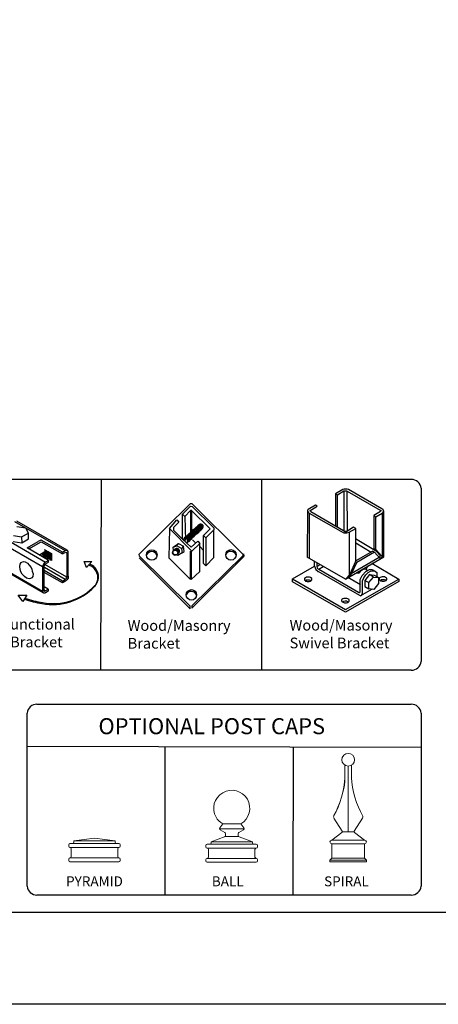
# Model space of a CAD drawing. Units: inches. Extents: x 60 to 614, y 47 to 413.
# Drawn here: x 299 to 377, y 47 to 231 of the extents above; entities that cross this region are included whole.
import ezdxf

# ---------------------------------------------------------------- set-up
doc = ezdxf.new("R2010")
doc.units = ezdxf.units.IN
doc.header["$MEASUREMENT"] = 0
for name, color, linetype in [('3D OBJECT 1', 250, 'Continuous'), ('FORMET OR TEMPLATE 1', 250, 'Continuous'), ('Layer 1', 250, 'Continuous'), ('TEXT', 250, 'Continuous')]:
    doc.layers.add(name, color=color, linetype=linetype)
doc.styles.get("Standard").update_dxf_attribs({"font": 'Arial.ttf'})

# ---------------------------------------------------------------- blocks, each defined once
blk = doc.blocks.new('breck 1')
for p, q in [((280.87, 932.76), (290.47, 942.28)), ((288.97, 940.28), (290.47, 941.78)), ((289.39, 939.83), (290.47, 940.94)), ((290.47, 940.94), (290.44, 936.44)), ((290.47, 942.28), (290.72, 942.28)), ((290.47, 941.78), (290.79, 941.71)), ((290.6, 941.03), (290.47, 940.94)), ((294.14, 937.51), (290.6, 941.03)), ((290.72, 942.28), (300.26, 932.78)), ((290.72, 936.75), (290.72, 940.9)), ((290.79, 941.71), (294.84, 937.71)), ((286.51, 937.56), (287.89, 939.19)), ((288.3, 938.77), (287.29, 937.76)), ((287.89, 939.19), (288.3, 938.77)), ((288.97, 940.28), (289.39, 939.83)), ((288.97, 935.6), (288.97, 940.28)), ((289.39, 939.83), (289.5, 935.35)), ((286.51, 937.56), (286.38, 932.09)), ((290.74, 933.32), (286.51, 937.56)), ((287.29, 937.76), (287.29, 937.28)), ((287.29, 937.28), (288.97, 935.6)), ((291.94, 938.13), (289.19, 935.58)), ((292.59, 937.5), (289.84, 934.94)), ((290.41, 936.77), (290.69, 937.07)), ((291.82, 936.92), (291.83, 936.9)), ((291.97, 937.13), (291.98, 937.12)), ((292.13, 937.18), (292.13, 937.16)), ((292.21, 937.25), (292.21, 937.23)), ((292.21, 937.25), (292.21, 937.23)), ((292.21, 937.25), (292.21, 937.23)), ((292.29, 937.3), (292.29, 937.28)), ((292.39, 937.39), (292.4, 937.38)), ((292.59, 937.52), (292.59, 937.5)), ((292.91, 936.28), (294.14, 937.51)), ((294.82, 937.35), (293.33, 935.86)), ((294.84, 937.71), (294.82, 937.35)), ((294.82, 932.14), (294.82, 937.35)), ((289.5, 935.35), (288.97, 935.6)), ((288.97, 935.6), (290.6, 934.1)), ((290.13, 935.09), (290.13, 935.07)), ((290.25, 935.37), (290.26, 935.36)), ((290.42, 935.54), (290.43, 935.52)), ((290.44, 936.44), (290.72, 936.75)), ((290.6, 934.1), (291.81, 935.18)), ((290.67, 935.81), (290.67, 935.8)), ((290.84, 935.48), (291.48, 934.85)), ((290.93, 936.04), (290.93, 936.02)), ((291.01, 936.12), (291.01, 936.1)), ((291.08, 936.22), (291.08, 936.2)), ((291.16, 936.31), (291.16, 936.29)), ((291.43, 936.53), (291.44, 936.51)), ((291.81, 935.18), (292.23, 934.77)), ((292.89, 933.43), (292.89, 936.27)), ((292.89, 936.27), (293.31, 935.85)), ((293.33, 935.86), (292.91, 936.28)), ((293.31, 935.85), (293.31, 930.59)), ((287.21, 934.1), (287.89, 934.35)), ((287.21, 934.1), (287.47, 934.26)), ((287.3, 933.43), (287.21, 934.1)), ((287.47, 934.26), (288.24, 934.74)), ((287.89, 934.35), (288.24, 934.74)), ((288.8, 933.85), (287.89, 934.35)), ((288.24, 934.74), (289.14, 934.26)), ((289.14, 934.26), (288.8, 933.85)), ((288.8, 933.85), (288.88, 933)), ((288.88, 933), (289.31, 933.26)), ((289.31, 933.26), (289.14, 934.26)), ((289.83, 934.96), (289.84, 934.94)), ((290.47, 928), (290.45, 933.32)), ((290.45, 933.32), (290.6, 933.26)), ((290.6, 933.26), (290.6, 928)), ((292.23, 934.77), (290.74, 933.32)), ((292.23, 929.51), (292.23, 934.77)), ((292.23, 934.18), (292.89, 933.43)), ((292.88, 931.01), (292.89, 933.43)), ((280.92, 932.39), (280.87, 932.76)), ((280.87, 932.09), (290.42, 922.53)), ((290.42, 923.02), (280.92, 932.39)), ((286.38, 932.09), (290.47, 928)), ((288.12, 932.53), (287.92, 932.73)), ((288.88, 933), (288.12, 932.53)), ((300.26, 932.49), (290.7, 923.12)), ((290.7, 922.68), (300.24, 932.09)), ((293.31, 930.59), (294.82, 932.14)), ((300.24, 932.09), (300.39, 932.26)), ((300.26, 932.78), (300.26, 932.49)), ((300.39, 932.26), (300.5, 932.47)), ((300.5, 932.47), (300.46, 932.86)), ((290.6, 928), (292.23, 929.51)), ((293.31, 930.59), (292.88, 931.01)), ((290.42, 922.53), (290.42, 923.02)), ((290.7, 923.12), (290.7, 922.68))]:
    blk.add_line(p, q)
for centre, radius in [((283.21, 932.62), 0.979), ((287.59, 933.03), 0.486), ((287.65, 933.11), 0.486), ((298.05, 932.64), 0.979), ((290.64, 925.15), 0.979)]:
    blk.add_circle(centre, radius)
for centre, radius, start, end in [((290.73, 936.46), 0.469, 294.6898, 149.2798), ((290.76, 936.49), 0.469, 294.6898, 149.2798), ((290.81, 936.54), 0.469, 294.6898, 149.2798), ((290.83, 936.43), 0.469, 294.6898, 149.2798), ((290.88, 936.65), 0.469, 294.6898, 149.2798), ((290.96, 936.73), 0.469, 294.6898, 149.2798), ((290.98, 936.64), 0.469, 294.6898, 149.2798), ((291.03, 936.66), 0.469, 294.6898, 149.2798), ((291.19, 936.87), 0.469, 294.6898, 149.2798), ((291.24, 936.95), 0.469, 294.6898, 149.2798), ((291.23, 936.84), 0.469, 294.6898, 149.2798), ((291.38, 937.06), 0.469, 294.6898, 149.2798), ((291.45, 937), 0.469, 294.6898, 149.2798), ((291.56, 937.15), 0.469, 294.6898, 149.2798), ((291.61, 937.21), 0.469, 294.6898, 149.2798), ((291.69, 937.27), 0.469, 294.6898, 149.2798), ((291.7, 937.23), 0.469, 294.6898, 149.2798), ((291.71, 937.36), 0.469, 294.6898, 149.2798), ((291.71, 937.19), 0.469, 294.6898, 149.2798), ((291.85, 937.49), 0.469, 294.6898, 149.2798), ((291.85, 937.45), 0.469, 294.6898, 149.2798), ((291.86, 937.41), 0.469, 294.6898, 149.2798), ((292, 937.53), 0.469, 294.6898, 149.2798), ((292.08, 937.6), 0.469, 294.6898, 149.2798), ((292.08, 937.6), 0.469, 294.6898, 149.2798), ((292.08, 937.6), 0.469, 294.6898, 149.2798), ((292.16, 937.65), 0.469, 294.6898, 149.2798), ((292.2, 937.82), 0.469, 294.6898, 149.2798), ((292.39, 937.94), 0.469, 294.6898, 149.2798), ((289.51, 935.29), 0.469, 294.6898, 149.2798), ((289.64, 935.38), 0.469, 294.6898, 149.2798), ((289.67, 935.51), 0.469, 294.6898, 149.2798), ((289.73, 935.45), 0.469, 294.6898, 149.2798), ((289.8, 935.51), 0.469, 294.6898, 149.2798), ((289.89, 935.67), 0.469, 294.6898, 149.2798), ((289.93, 935.52), 0.469, 294.6898, 149.2798), ((289.95, 935.72), 0.469, 294.6898, 149.2798), ((290.06, 935.8), 0.469, 294.6898, 149.2798), ((290.12, 935.84), 0.469, 294.6898, 149.2798), ((290.17, 935.89), 0.469, 294.6898, 149.2798), ((290.23, 935.96), 0.469, 294.6898, 149.2798), ((290.28, 936.05), 0.469, 294.6898, 149.2798), ((290.32, 936.1), 0.469, 294.6898, 149.2798), ((290.32, 935.93), 0.469, 294.6898, 149.2798), ((290.47, 936.24), 0.469, 294.6898, 149.2798), ((290.48, 936.15), 0.469, 294.6898, 149.2798), ((290.61, 936.27), 0.469, 294.6898, 149.2798), ((283.19, 932.23), 1.04, 16.7346, 157.8581), ((287.74, 933.2), 0.486, 306.3229, 151.8733), ((287.82, 933.28), 0.486, 297.3762, 140.5594), ((287.95, 933.36), 0.486, 290.4215, 131.0386), ((298.03, 932.25), 1.04, 16.7346, 157.8581), ((290.62, 924.76), 1.04, 16.7346, 157.8581)]:
    blk.add_arc(centre, radius, start, end)
blk = doc.blocks.new('3d b')
for p, q in [((273.68, 911.02), (273.78, 946.7)), ((303.78, 946.61), (303.78, 911.02)), ((319.01, 944.9), (317.66, 944.08)), ((318.02, 943.91), (319.2, 944.61)), ((319.25, 944.96), (319.01, 944.9)), ((319.2, 944.61), (319.36, 944.66)), ((319.2, 944.61), (319.2, 937.16)), ((319.84, 944.96), (319.25, 944.96)), ((319.36, 944.66), (319.68, 944.66)), ((319.68, 944.66), (319.85, 944.6)), ((320.08, 944.88), (319.84, 944.96)), ((319.85, 944.6), (326.03, 941.03)), ((319.86, 937.13), (319.85, 944.6)), ((326.35, 941.27), (320.08, 944.88)), ((317.66, 944.08), (317.66, 938.06)), ((317.66, 944.08), (318.02, 943.91)), ((318.02, 937.85), (318.02, 943.91)), ((312.4, 940.93), (312.35, 932.2)), ((312.52, 941.15), (312.4, 941)), ((312.4, 941), (312.4, 940.85)), ((312.4, 940.85), (312.51, 940.61)), ((312.51, 940.61), (312.69, 940.48)), ((313.87, 941.95), (312.52, 941.15)), ((312.91, 940.89), (312.92, 940.96)), ((312.93, 940.79), (312.91, 940.89)), ((312.92, 940.96), (313.21, 941.16)), ((313.01, 940.71), (312.93, 940.79)), ((319.16, 937.15), (313.01, 940.71)), ((313.21, 941.16), (314.22, 941.74)), ((314.22, 941.74), (313.87, 941.95)), ((326.1, 940.76), (324.8, 940.02)), ((326.03, 941.03), (326.11, 940.99)), ((326.16, 940.9), (326.1, 940.76)), ((326.11, 940.99), (326.16, 940.9)), ((326.51, 941.15), (326.35, 941.27)), ((326.37, 940.47), (326.53, 940.6)), ((326.61, 941.01), (326.51, 941.15)), ((326.53, 940.6), (326.6, 940.71)), ((326.6, 940.71), (326.66, 940.85)), ((326.66, 940.85), (326.61, 941.01)), ((326.7, 940.84), (326.66, 940.86)), ((326.68, 932.25), (326.7, 940.84)), ((257.51, 938.92), (266.99, 933.43)), ((267.34, 933.51), (257.9, 938.98)), ((312.69, 940.48), (319.05, 936.82)), ((312.69, 940.48), (312.69, 932.01)), ((324.8, 940.02), (325.2, 939.79)), ((324.8, 940.02), (324.8, 933.85)), ((325.19, 933.65), (325.2, 939.79)), ((325.2, 939.79), (326.37, 940.47)), ((325.2, 939.79), (326.37, 940.47)), ((326.37, 940.47), (326.37, 932.4)), ((259.63, 937.64), (257.95, 937.91)), ((260.08, 936.72), (259.63, 937.64)), ((319.54, 937.04), (319.16, 937.15)), ((319.2, 937.16), (319.4, 937.04)), ((319.4, 937.04), (319.67, 937.04)), ((319.79, 937.04), (319.54, 937.04)), ((319.67, 937.04), (319.86, 937.13)), ((321.02, 937.82), (319.79, 937.04)), ((319.79, 936.74), (320.2, 936.91)), ((320.2, 936.91), (321.44, 937.58)), ((320.2, 936.91), (320.2, 928.85)), ((321.44, 937.58), (321.02, 937.82)), ((321.44, 931.51), (321.44, 937.58)), ((262.74, 930.38), (253.22, 935.86)), ((253.81, 936.79), (263.28, 931.3)), ((257.22, 935.12), (258.83, 934.88)), ((257.28, 936.29), (258.82, 936.04)), ((258.82, 936.04), (260.08, 936.72)), ((258.82, 936.04), (258.83, 934.88)), ((258.83, 934.88), (260.08, 935.62)), ((259.86, 933.94), (261.92, 935.13)), ((260.08, 935.62), (260.08, 936.72)), ((260.16, 933.77), (262.45, 935.08)), ((262.43, 935.42), (261.92, 935.13)), ((262.5, 935.42), (262.43, 935.42)), ((262.45, 935.08), (266.48, 932.81)), ((266.48, 933.13), (262.5, 935.42)), ((319.05, 936.82), (319.23, 936.76)), ((319.23, 936.76), (319.32, 936.74)), ((319.32, 936.74), (319.47, 936.74)), ((319.47, 936.74), (319.79, 936.74)), ((321.39, 935.7), (325.16, 933.46)), ((263.82, 931.64), (259.86, 933.94)), ((260.37, 933.9), (260.16, 933.77)), ((263.16, 933.2), (262.14, 932.61)), ((263.16, 933.61), (263.11, 933.67)), ((263.16, 933.61), (264.43, 932.88)), ((263.16, 933.61), (263.16, 933.2)), ((263.16, 933.2), (263.48, 933.39)), ((263.32, 933.2), (263.47, 933.19)), ((263.49, 933.25), (263.33, 933.25)), ((263.43, 933.33), (263.77, 933.25)), ((263.47, 933.19), (263.65, 933.11)), ((263.8, 933.13), (263.49, 933.25)), ((263.77, 933.25), (264.03, 933.09)), ((266.48, 933.13), (266.99, 933.43)), ((266.99, 933.43), (267.1, 933.5)), ((267.1, 933.5), (267.18, 933.5)), ((267.18, 933.5), (267.3, 933.5)), ((267.44, 933.43), (267.34, 933.51)), ((267.52, 933.28), (267.44, 933.43)), ((267.56, 933.12), (267.52, 933.28)), ((321.42, 934.91), (324.35, 933.17)), ((324.62, 933.33), (321.44, 931.51)), ((324.62, 933.33), (324.96, 933.15)), ((324.8, 933.85), (325.97, 932.58)), ((325.19, 933.65), (324.8, 933.85)), ((326.34, 932.37), (325.19, 933.65)), ((258.88, 931.28), (259.14, 931.37)), ((259.14, 931.37), (259.47, 931.33)), ((262.61, 932.7), (262.76, 932.63)), ((262.68, 932.78), (262.92, 932.64)), ((262.76, 932.63), (262.92, 932.45)), ((262.77, 932.84), (262.86, 932.91)), ((262.9, 932.8), (262.77, 932.84)), ((262.86, 932.91), (263.11, 932.8)), ((263.08, 932.66), (262.9, 932.8)), ((262.92, 932.64), (263.13, 932.43)), ((262.92, 932.45), (263.18, 932.15)), ((262.95, 932.99), (263.25, 932.87)), ((263.16, 933.01), (263.05, 933.06)), ((263.26, 932.49), (263.08, 932.66)), ((263.11, 932.8), (263.25, 932.66)), ((263.13, 932.43), (263.21, 932.28)), ((263.35, 932.89), (263.16, 933.01)), ((263.18, 932.15), (263.18, 932.01)), ((263.19, 933.09), (263.43, 932.99)), ((263.19, 932.7), (263.39, 932.51)), ((263.21, 932.28), (263.36, 931.98)), ((263.25, 932.87), (263.44, 932.62)), ((263.4, 932.22), (263.26, 932.49)), ((263.54, 933.07), (263.27, 933.16)), ((263.84, 931.59), (263.28, 931.3)), ((263.57, 932.66), (263.35, 932.89)), ((263.39, 932.51), (263.48, 932.39)), ((263.4, 932.22), (263.48, 932.08)), ((263.43, 932.99), (263.82, 932.53)), ((263.44, 932.62), (263.69, 932.34)), ((263.48, 932.39), (263.53, 932.23)), ((263.48, 932.08), (263.55, 931.94)), ((263.53, 932.23), (263.63, 932.1)), ((263.65, 932.94), (263.54, 933.07)), ((263.55, 931.94), (263.61, 931.8)), ((263.71, 932.43), (263.57, 932.66)), ((263.63, 932.1), (263.67, 931.97)), ((263.65, 933.11), (263.84, 932.89)), ((263.86, 932.71), (263.65, 932.94)), ((263.67, 931.97), (263.76, 931.91)), ((263.69, 932.34), (263.69, 932.14)), ((263.83, 932.14), (263.71, 932.43)), ((263.76, 931.91), (263.76, 931.78)), ((264.03, 932.88), (263.8, 933.13)), ((263.82, 932.53), (263.9, 932.38)), ((263.84, 931.59), (263.82, 931.64)), ((263.86, 931.97), (263.83, 932.14)), ((263.84, 932.89), (264.03, 932.65)), ((263.84, 931.29), (263.84, 931.59)), ((264.01, 932.41), (263.86, 932.71)), ((263.9, 932.38), (263.95, 932.13)), ((263.95, 932.13), (263.95, 931.88)), ((264.08, 932.15), (264.01, 932.41)), ((264.03, 933.09), (264.22, 932.84)), ((264.17, 932.66), (264.03, 932.88)), ((264.03, 932.65), (264.19, 932.23)), ((264.43, 931.57), (264.04, 931.69)), ((264.05, 931.84), (264.08, 931.89)), ((264.08, 931.89), (264.08, 932.15)), ((264.2, 931.96), (264.14, 931.8)), ((264.3, 932.28), (264.17, 932.66)), ((264.19, 932.23), (264.2, 931.96)), ((264.22, 932.84), (264.35, 932.54)), ((264.3, 931.97), (264.22, 931.84)), ((264.38, 931.98), (264.29, 931.85)), ((264.3, 932.28), (264.3, 931.97)), ((264.35, 932.54), (264.38, 932.35)), ((264.38, 932.35), (264.38, 931.98)), ((264.43, 932.88), (264.43, 931.57)), ((266.48, 932.81), (267.1, 933.13)), ((266.48, 932.81), (266.48, 933.13)), ((267.1, 933.13), (267.23, 933.1)), ((267.23, 933.1), (267.25, 933.05)), ((267.25, 933.05), (267.27, 932.98)), ((267.27, 932.98), (267.27, 928.47)), ((267.56, 928.62), (267.56, 933.12)), ((270.55, 931.37), (271.99, 931.37)), ((270.97, 930.26), (270.55, 931.37)), ((271.99, 931.37), (270.97, 930.26)), ((319.54, 928.11), (312.35, 932.2)), ((313.72, 930.52), (313.72, 931.42)), ((319.54, 928.11), (326.68, 932.25)), ((321.44, 931.51), (320.28, 928.87)), ((325.84, 932.14), (320.57, 929.08)), ((321.36, 931.34), (321.44, 931.51)), ((321.61, 931.18), (321.36, 931.34)), ((324.96, 933.15), (321.61, 931.18)), ((324.96, 933.15), (325.98, 931.96)), ((325.92, 932.24), (325.86, 932.19)), ((325.86, 932.19), (325.98, 931.96)), ((325.97, 932.32), (325.92, 932.24)), ((325.98, 931.96), (325.93, 931.91)), ((325.97, 932.58), (326.01, 932.49)), ((326.01, 932.43), (325.97, 932.32)), ((325.98, 931.96), (326.07, 931.96)), ((326.01, 932.49), (326.01, 932.43)), ((326.07, 931.96), (326.32, 932.18)), ((326.32, 932.18), (326.36, 932.29)), ((326.36, 932.29), (326.34, 932.37)), ((326.37, 932.4), (326.68, 932.25)), ((256.05, 929.73), (262.76, 925.85)), ((258.47, 930.49), (258.52, 930.89)), ((258.52, 929.93), (258.47, 930.49)), ((258.52, 930.89), (258.71, 931.22)), ((258.67, 929.44), (258.52, 929.93)), ((258.71, 931.22), (258.88, 931.28)), ((259.47, 931.33), (259.94, 931.06)), ((259.94, 931.06), (260.23, 930.72)), ((260.23, 930.72), (260.59, 930.29)), ((260.59, 930.29), (260.73, 929.95)), ((260.73, 929.95), (260.79, 929.58)), ((260.79, 929.58), (260.99, 929.06)), ((262.78, 930.59), (262.74, 930.38)), ((262.74, 930.38), (262.76, 925.85)), ((262.92, 930.9), (262.78, 930.59)), ((263.06, 931.1), (262.92, 930.9)), ((263.03, 930.5), (263.09, 930.7)), ((263.03, 926.03), (263.03, 930.5)), ((266.47, 927.74), (263.03, 929.72)), ((263.28, 931.3), (263.06, 931.1)), ((263.09, 930.7), (263.19, 930.86)), ((267, 928.03), (263.1, 930.3)), ((263.19, 930.88), (263.84, 931.29)), ((263.19, 930.82), (263.19, 930.88)), ((267.27, 928.48), (263.19, 930.82)), ((309.57, 928.14), (313.72, 930.52)), ((313.72, 930.52), (313.81, 930.23)), ((313.81, 930.23), (313.97, 929.9)), ((313.97, 929.9), (314.39, 929.54)), ((314.15, 931.23), (314.15, 930.48)), ((314.15, 930.48), (314.71, 930.86)), ((314.15, 930.48), (314.2, 930.24)), ((314.2, 930.24), (314.29, 930.09)), ((314.29, 930.09), (314.49, 929.94)), ((322.17, 925.03), (314.39, 929.54)), ((314.49, 929.94), (315.35, 930.49)), ((314.49, 929.94), (321.95, 925.63)), ((320.73, 929.22), (321.61, 931.18)), ((322.24, 929.54), (322.06, 929.29)), ((322.7, 929.85), (322.24, 929.54)), ((322.62, 928.75), (323.35, 929.55)), ((322.94, 929.94), (322.7, 929.85)), ((323.15, 929.94), (322.94, 929.94)), ((323.34, 929.91), (323.15, 929.94)), ((323.67, 930.57), (323.35, 929.91)), ((323.35, 929.91), (323.68, 929.71)), ((323.35, 929.55), (324.02, 929.88)), ((323.78, 929.32), (324.22, 929.56)), ((324.02, 929.88), (324.44, 929.91)), ((324.22, 929.56), (324.52, 929.65)), ((324.44, 929.91), (324.76, 929.77)), ((324.46, 931.07), (329.5, 928.08)), ((324.52, 929.65), (324.94, 929.63)), ((324.76, 929.77), (325.14, 929.53)), ((324.94, 929.63), (325.05, 929.63)), ((325.14, 929.53), (325.36, 929.32)), ((262.84, 925.55), (256.07, 929.46)), ((258.9, 929), (258.67, 929.44)), ((259.35, 928.56), (258.9, 929)), ((259.74, 928.29), (259.35, 928.56)), ((260.23, 928.15), (259.74, 928.29)), ((260.5, 928.19), (260.23, 928.15)), ((260.71, 928.35), (260.5, 928.19)), ((260.89, 928.61), (260.71, 928.35)), ((260.99, 929.06), (260.89, 928.61)), ((266.47, 927.38), (263.06, 929.34)), ((266.47, 927.74), (267, 928.03)), ((266.47, 927.38), (266.47, 927.74)), ((267.05, 927.73), (266.47, 927.38)), ((267, 928.03), (267.13, 928.15)), ((267.3, 927.97), (267.05, 927.73)), ((267.13, 928.15), (267.23, 928.29)), ((267.23, 928.29), (267.25, 928.45)), ((267.25, 928.45), (267.27, 928.48)), ((267.27, 928.47), (267.56, 928.62)), ((267.51, 928.29), (267.3, 927.97)), ((267.56, 928.62), (267.51, 928.29)), ((309.57, 927.61), (309.57, 928.14)), ((309.57, 928.14), (319.54, 922.38)), ((311.86, 928.26), (311.8, 928.14)), ((311.8, 928.14), (311.8, 928.05)), ((311.8, 928.05), (311.83, 927.9)), ((311.83, 927.9), (311.95, 927.81)), ((312, 928.36), (311.86, 928.26)), ((311.95, 927.81), (312.23, 927.96)), ((311.95, 927.81), (312.04, 927.74)), ((312.18, 928.44), (312, 928.36)), ((312.04, 927.74), (312.2, 927.69)), ((312.36, 928.48), (312.18, 928.44)), ((312.2, 927.69), (312.34, 927.64)), ((312.23, 927.96), (312.44, 927.99)), ((312.6, 928.48), (312.36, 928.48)), ((312.44, 927.99), (312.7, 927.99)), ((312.77, 928.44), (312.6, 928.48)), ((312.69, 927.64), (312.91, 927.72)), ((312.7, 927.99), (312.91, 927.91)), ((312.97, 928.38), (312.77, 928.44)), ((312.91, 927.91), (313.04, 927.83)), ((312.91, 927.72), (313.09, 927.81)), ((313.18, 928.24), (312.97, 928.38)), ((313.04, 927.83), (313.09, 927.81)), ((313.09, 927.81), (313.2, 927.94)), ((313.22, 928.13), (313.18, 928.24)), ((313.2, 927.94), (313.22, 928.13)), ((319.54, 922.38), (329.5, 928.08)), ((320.2, 928.85), (319.66, 928.21)), ((322.34, 927), (319.92, 928.41)), ((320.28, 928.87), (320.15, 928.69)), ((320.15, 928.69), (320.19, 928.58)), ((320.24, 928.61), (320.49, 928.81)), ((320.49, 928.81), (320.31, 928.93)), ((320.49, 928.81), (320.73, 929.22)), ((321.93, 929.12), (321.77, 929.4)), ((322.06, 929.29), (321.93, 929.12)), ((322.26, 928), (322.62, 928.75)), ((322.26, 925.66), (322.26, 928)), ((322.71, 927.8), (322.93, 928.31)), ((322.71, 927.73), (322.71, 927.8)), ((322.71, 925.53), (322.71, 927.73)), ((322.93, 928.31), (323.34, 928.87)), ((324.04, 928.95), (323.14, 927.85)), ((323.14, 927.85), (323.91, 927.44)), ((323.14, 927.85), (323.14, 926.69)), ((323.34, 928.87), (323.78, 929.32)), ((323.91, 927.44), (324.78, 928.49)), ((324.78, 928.49), (324.04, 928.95)), ((324.04, 928.95), (324.89, 928.86)), ((324.78, 928.49), (325.69, 928.38)), ((324.89, 928.86), (325.36, 928.61)), ((325.36, 929.32), (325.36, 928.61)), ((325.36, 928.61), (325.69, 928.38)), ((325.69, 928.38), (325.69, 927.25)), ((325.89, 928.31), (325.83, 928.2)), ((325.83, 928.2), (325.83, 928.11)), ((325.83, 928.11), (325.87, 927.96)), ((325.87, 927.96), (325.98, 927.87)), ((326.04, 928.42), (325.89, 928.31)), ((325.98, 927.87), (326.26, 928.02)), ((325.98, 927.87), (326.08, 927.8)), ((326.22, 928.49), (326.04, 928.42)), ((326.08, 927.8), (326.24, 927.75)), ((326.39, 928.53), (326.22, 928.49)), ((326.24, 927.75), (326.38, 927.7)), ((326.26, 928.02), (326.47, 928.05)), ((326.38, 927.7), (326.73, 927.7)), ((326.63, 928.53), (326.39, 928.53)), ((326.47, 928.05), (326.73, 928.05)), ((326.8, 928.5), (326.63, 928.53)), ((326.73, 928.05), (326.95, 927.97)), ((326.73, 927.7), (326.95, 927.77)), ((327.01, 928.43), (326.8, 928.5)), ((326.95, 927.97), (327.08, 927.89)), ((326.95, 927.77), (327.12, 927.86)), ((327.22, 928.3), (327.01, 928.43)), ((327.08, 927.89), (327.12, 927.86)), ((327.12, 927.86), (327.24, 928)), ((327.26, 928.19), (327.22, 928.3)), ((327.24, 928), (327.26, 928.19)), ((329.5, 928.08), (329.5, 927.63)), ((262.76, 925.85), (263.03, 926.03)), ((262.78, 925.68), (262.76, 925.85)), ((263.82, 926.2), (263.03, 926.67)), ((263.03, 926.03), (263.11, 925.87)), ((263.26, 925.88), (263.03, 926.03)), ((263.11, 925.87), (263.17, 925.85)), ((263.17, 925.85), (263.26, 925.88)), ((263.26, 925.88), (263.82, 926.2)), ((263.82, 925.87), (263.29, 925.53)), ((263.82, 926.2), (263.82, 925.87)), ((319.53, 921.88), (309.57, 927.61)), ((312.34, 927.64), (312.69, 927.64)), ((329.5, 927.63), (319.53, 921.88)), ((324.48, 926.21), (322.35, 924.99)), ((323.14, 926.69), (323.91, 926.25)), ((323.91, 926.25), (323.91, 927.44)), ((324.8, 926.16), (323.91, 926.25)), ((325.69, 927.25), (324.8, 926.16)), ((258.2, 925.11), (259.78, 925.11)), ((259.06, 923.93), (258.2, 925.11)), ((259.78, 925.11), (259.06, 923.93)), ((262.84, 925.55), (262.78, 925.68)), ((262.96, 925.49), (262.84, 925.55)), ((263.15, 925.49), (262.96, 925.49)), ((263.29, 925.53), (263.15, 925.49)), ((318.85, 924.27), (318.79, 924.15)), ((318.79, 924.15), (318.79, 924.06)), ((318.79, 924.06), (318.82, 923.92)), ((318.99, 924.38), (318.85, 924.27)), ((318.94, 923.83), (319.22, 923.98)), ((319.17, 924.45), (318.99, 924.38)), ((319.35, 924.49), (319.17, 924.45)), ((319.22, 923.98), (319.43, 924.01)), ((319.59, 924.49), (319.35, 924.49)), ((319.43, 924.01), (319.69, 924.01)), ((319.76, 924.45), (319.59, 924.49)), ((319.69, 924.01), (319.9, 923.92)), ((319.96, 924.39), (319.76, 924.45)), ((320.17, 924.25), (319.96, 924.39)), ((320.21, 924.14), (320.17, 924.25)), ((320.19, 923.95), (320.21, 924.14)), ((321.95, 925.63), (322.02, 925.6)), ((322.02, 925.6), (322.15, 925.59)), ((322.15, 925.59), (322.26, 925.66)), ((322.35, 924.99), (322.17, 925.03)), ((322.35, 924.99), (322.58, 925.15)), ((322.58, 925.15), (322.67, 925.34)), ((322.67, 925.34), (322.71, 925.53)), ((318.82, 923.92), (318.94, 923.83)), ((318.94, 923.83), (319.03, 923.75)), ((319.03, 923.75), (319.2, 923.7)), ((319.2, 923.7), (319.33, 923.66)), ((319.33, 923.66), (319.68, 923.66)), ((319.68, 923.66), (319.9, 923.73)), ((319.9, 923.92), (320.03, 923.85)), ((319.9, 923.73), (320.08, 923.82)), ((320.03, 923.85), (320.08, 923.82)), ((320.08, 923.82), (320.19, 923.95))]:
    blk.add_line(p, q)
for centre, radius, start, end in [((270.63, 928.38), 2.47, 316.8763, 71.8482), ((270.77, 928.56), 2.46, 316.6311, 71.4409), ((264.65, 934.06), 10.73, 259.1488, 316.5626), ((264.76, 934.25), 10.73, 259.1488, 316.5626), ((264.81, 939.1), 15.72, 249.575, 262.0269), ((264.93, 939.28), 15.72, 249.575, 262.0269), ((264.81, 939.1), 15.72, 274.3013, 274.4788), ((264.93, 939.28), 15.72, 274.3013, 274.4788)]:
    blk.add_arc(centre, radius, start, end)
at = {"layer": 'FORMET OR TEMPLATE 1', "color": 250}
for points in [[(215.56, 946.79), (331.82, 946.79)], [(333.69, 945.12), (333.69, 912.69)], [(331.83, 911.02), (215.56, 911.02)]]:
    blk.add_lwpolyline(points, dxfattribs=at)
for centre, start, end in [((331.83, 944.91), 6.3884, 90.1291), ((331.83, 912.9), 269.8709, 353.6116)]:
    blk.add_arc(centre, 1.87, start, end, dxfattribs=at)
blk.add_blockref('breck 1', (0, 0))
at = {"layer": 'TEXT', "color": 250, "char_height": 2, "attachment_point": 1}
for s, width, heights, insert in [('\\A1;\\PMulti-Functional\\PSwivel Bracket', 23.4559, [10.24], (247.79, 923.99)), ('\\A1;Wood/Masonry Bracket', 23.4559, [10.24], (278.69, 920.41)), ('\\A1;Wood/Masonry \\PSwivel Bracket', 33.4129, [13.2], (309.03, 920.47))]:
    blk.add_mtext_dynamic_manual_height_columns(s, width=width, gutter_width=1, heights=heights, dxfattribs=dict(at, insert=insert))
blk = doc.blocks.new('PYRAMID')
at = {"layer": 'Layer 1', "color": 250, "lineweight": 9}
for points in [[(730.85, -48.69), (730.7, -48.69), (730.59, -48.81), (730.59, -48.96)], [(730.85, -48.69), (730.7, -48.69), (730.59, -48.81), (730.59, -48.96)], [(730.59, -48.96), (730.59, -48.96), (730.59, -49.22), (730.59, -49.22)], [(730.59, -48.96), (730.59, -48.96), (730.59, -49.22), (730.59, -49.22)], [(730.59, -49.22), (730.59, -49.37), (730.7, -49.49), (730.85, -49.49)], [(730.59, -49.22), (730.59, -49.37), (730.7, -49.49), (730.85, -49.49)], [(730.85, -48.69), (730.85, -48.69), (731.37, -48.69), (731.37, -48.69)], [(730.85, -48.69), (730.85, -48.69), (731.37, -48.69), (731.37, -48.69)], [(730.85, -49.49), (730.85, -49.49), (730.85, -49.49), (730.85, -49.49)], [(730.85, -49.49), (730.85, -49.49), (740.73, -49.49), (740.73, -49.49)], [(731.11, -49.75), (731.11, -49.6), (730.99, -49.49), (730.85, -49.49)], [(730.85, -49.49), (730.85, -49.49), (730.85, -49.49), (730.85, -49.49)], [(730.85, -49.49), (730.85, -49.49), (740.73, -49.49), (740.73, -49.49)], [(731.11, -49.75), (731.11, -49.6), (730.99, -49.49), (730.85, -49.49)], [(731.37, -48.69), (731.51, -48.69), (731.63, -48.58), (731.63, -48.43)], [(731.37, -48.69), (731.51, -48.69), (731.63, -48.58), (731.63, -48.43)], [(731.37, -48.69), (731.37, -48.69), (740.21, -48.69), (740.21, -48.69)], [(731.37, -48.69), (731.37, -48.69), (740.21, -48.69), (740.21, -48.69)], [(735.79, -47.64), (735.79, -47.64), (731.63, -48.17), (731.63, -48.17)], [(735.79, -47.64), (735.79, -47.64), (731.63, -48.17), (731.63, -48.17)], [(731.63, -48.17), (731.63, -48.17), (739.95, -48.17), (739.95, -48.17)], [(731.63, -48.17), (731.63, -48.17), (731.63, -48.43), (731.63, -48.43)], [(731.63, -48.17), (731.63, -48.17), (739.95, -48.17), (739.95, -48.17)], [(731.63, -48.17), (731.63, -48.17), (731.63, -48.43), (731.63, -48.43)], [(735.79, -47.64), (735.79, -47.64), (739.95, -48.17), (739.95, -48.17)], [(735.79, -47.64), (735.79, -47.64), (739.95, -48.17), (739.95, -48.17)], [(739.95, -48.17), (739.95, -48.17), (739.95, -48.43), (739.95, -48.43)], [(739.95, -48.17), (739.95, -48.17), (739.95, -48.43), (739.95, -48.43)], [(739.95, -48.43), (739.95, -48.58), (740.06, -48.69), (740.21, -48.69)], [(739.95, -48.43), (739.95, -48.58), (740.06, -48.69), (740.21, -48.69)], [(740.21, -48.69), (740.21, -48.69), (740.73, -48.69), (740.73, -48.69)], [(740.21, -48.69), (740.21, -48.69), (740.73, -48.69), (740.73, -48.69)], [(740.73, -49.49), (740.59, -49.49), (740.47, -49.6), (740.47, -49.75)], [(740.73, -49.49), (740.59, -49.49), (740.47, -49.6), (740.47, -49.75)], [(740.99, -48.96), (740.99, -48.81), (740.87, -48.69), (740.73, -48.69)], [(740.99, -48.96), (740.99, -48.81), (740.87, -48.69), (740.73, -48.69)], [(740.73, -49.49), (740.87, -49.49), (740.99, -49.37), (740.99, -49.22)], [(740.73, -49.49), (740.87, -49.49), (740.99, -49.37), (740.99, -49.22)], [(740.73, -49.49), (740.73, -49.49), (740.73, -49.49), (740.73, -49.49)], [(740.73, -49.49), (740.73, -49.49), (740.73, -49.49), (740.73, -49.49)], [(740.99, -48.96), (740.99, -48.96), (740.99, -49.22), (740.99, -49.22)], [(740.99, -48.96), (740.99, -48.96), (740.99, -49.22), (740.99, -49.22)], [(730.85, -51.6), (730.7, -51.6), (730.59, -51.72), (730.59, -51.86)], [(730.85, -51.6), (730.7, -51.6), (730.59, -51.72), (730.59, -51.86)], [(730.85, -51.6), (730.99, -51.6), (731.11, -51.48), (731.11, -51.34)], [(730.85, -51.6), (730.99, -51.6), (731.11, -51.48), (731.11, -51.34)], [(730.85, -51.6), (730.85, -51.6), (730.85, -51.6), (730.85, -51.6)], [(730.85, -51.6), (730.85, -51.6), (740.73, -51.6), (740.73, -51.6)], [(730.85, -51.6), (730.85, -51.6), (730.85, -51.6), (730.85, -51.6)], [(730.85, -51.6), (730.85, -51.6), (740.73, -51.6), (740.73, -51.6)], [(731.11, -49.75), (731.11, -49.75), (731.11, -51.34), (731.11, -51.34)], [(731.11, -49.75), (731.11, -49.75), (731.11, -51.34), (731.11, -51.34)], [(740.47, -49.75), (740.47, -49.75), (740.47, -51.34), (740.47, -51.34)], [(740.47, -49.75), (740.47, -49.75), (740.47, -51.34), (740.47, -51.34)], [(740.47, -51.34), (740.47, -51.48), (740.59, -51.6), (740.73, -51.6)], [(740.47, -51.34), (740.47, -51.48), (740.59, -51.6), (740.73, -51.6)], [(740.73, -51.6), (740.73, -51.6), (740.73, -51.6), (740.73, -51.6)], [(740.99, -51.86), (740.99, -51.72), (740.87, -51.6), (740.73, -51.6)], [(740.73, -51.6), (740.73, -51.6), (740.73, -51.6), (740.73, -51.6)], [(740.99, -51.86), (740.99, -51.72), (740.87, -51.6), (740.73, -51.6)], [(730.59, -51.86), (730.59, -51.86), (730.59, -52.13), (730.59, -52.13)], [(730.59, -51.86), (730.59, -51.86), (730.59, -52.13), (730.59, -52.13)], [(730.59, -52.13), (730.59, -52.27), (730.7, -52.39), (730.85, -52.39)], [(730.59, -52.13), (730.59, -52.27), (730.7, -52.39), (730.85, -52.39)], [(730.85, -52.39), (730.85, -52.39), (740.73, -52.39), (740.73, -52.39)], [(730.85, -52.39), (730.85, -52.39), (740.73, -52.39), (740.73, -52.39)], [(740.73, -52.39), (740.87, -52.39), (740.99, -52.27), (740.99, -52.13)], [(740.73, -52.39), (740.87, -52.39), (740.99, -52.27), (740.99, -52.13)], [(740.99, -51.86), (740.99, -51.86), (740.99, -52.13), (740.99, -52.13)], [(740.99, -51.86), (740.99, -51.86), (740.99, -52.13), (740.99, -52.13)]]:
    blk.add_open_spline(points, degree=3, dxfattribs=at)
at = {"layer": '3D OBJECT 1', "insert": (730.06, -51.99), "char_height": 2, "attachment_point": 1}
blk.add_mtext_dynamic_manual_height_columns('\\A1;\\pxqc;\\P\\pq*;PYRAMID', width=40.3541, gutter_width=1, heights=[0], dxfattribs=at)
blk = doc.blocks.new('BALL')
at = {"layer": 'Layer 1', "color": 250, "lineweight": 9}
for points, knots in [([(763.59, -44.73), (765.33, -43.73), (765.92, -41.52), (764.92, -39.78), (763.91, -38.05), (761.69, -37.46), (759.95, -38.46), (758.2, -39.46), (757.61, -41.67), (758.61, -43.41), (758.85, -43.88), (759.47, -44.5), (759.95, -44.73)], [0, 0, 0, 0, 0.25, 0.25, 0.25, 0.5, 0.5, 0.5, 0.75, 0.75, 0.75, 1, 1, 1, 1]), ([(763.59, -44.73), (765.33, -43.73), (765.92, -41.52), (764.92, -39.78), (763.91, -38.05), (761.69, -37.46), (759.95, -38.46), (758.2, -39.46), (757.61, -41.67), (758.61, -43.41), (758.85, -43.88), (759.47, -44.5), (759.95, -44.73)], [0, 0, 0, 0, 0.25, 0.25, 0.25, 0.5, 0.5, 0.5, 0.75, 0.75, 0.75, 1, 1, 1, 1]), ([(759.36, -45.54), (759.27, -45.65), (759.29, -45.81), (759.41, -45.9), (759.42, -45.91), (759.43, -45.91), (759.43, -45.92)], [0, 0, 0, 0, 0.5, 0.5, 0.5, 1, 1, 1, 1]), ([(759.36, -45.54), (759.27, -45.65), (759.29, -45.81), (759.41, -45.9), (759.42, -45.91), (759.43, -45.91), (759.43, -45.92)], [0, 0, 0, 0, 0.5, 0.5, 0.5, 1, 1, 1, 1]), ([(764.12, -45.92), (764.24, -45.85), (764.29, -45.69), (764.21, -45.56), (764.21, -45.56), (764.2, -45.54), (764.2, -45.54)], [0, 0, 0, 0, 0.5, 0.5, 0.5, 1, 1, 1, 1]), ([(764.12, -45.92), (764.24, -45.85), (764.29, -45.69), (764.21, -45.56), (764.21, -45.56), (764.2, -45.54), (764.2, -45.54)], [0, 0, 0, 0, 0.5, 0.5, 0.5, 1, 1, 1, 1])]:
    blk.add_open_spline(points, degree=3, knots=knots, dxfattribs=at)
for points in [[(759.97, -44.73), (759.97, -44.73), (759.36, -45.54), (759.36, -45.54)], [(759.97, -44.73), (759.97, -44.73), (759.36, -45.54), (759.36, -45.54)], [(759.95, -44.73), (759.95, -44.73), (763.59, -44.73), (763.59, -44.73)], [(759.95, -44.73), (759.95, -44.73), (763.59, -44.73), (763.59, -44.73)], [(763.59, -44.73), (763.59, -44.73), (764.2, -45.54), (764.2, -45.54)], [(763.59, -44.73), (763.59, -44.73), (764.2, -45.54), (764.2, -45.54)], [(757.6, -48.33), (757.6, -48.33), (760.47, -47.29), (760.47, -47.29)], [(757.6, -48.33), (757.6, -48.33), (760.47, -47.29), (760.47, -47.29)], [(759.32, -45.77), (759.32, -45.77), (764.24, -45.77), (764.24, -45.77)], [(759.32, -45.77), (759.32, -45.77), (764.24, -45.77), (764.24, -45.77)], [(759.43, -45.92), (759.43, -45.92), (760.36, -46.46), (760.36, -46.46)], [(759.43, -45.92), (759.43, -45.92), (760.36, -46.46), (760.36, -46.46)], [(760.32, -47.35), (760.41, -47.32), (760.49, -47.21), (760.49, -47.11)], [(760.32, -47.35), (760.41, -47.32), (760.49, -47.21), (760.49, -47.11)], [(760.48, -46.68), (760.49, -46.59), (760.43, -46.49), (760.36, -46.46)], [(760.48, -46.68), (760.49, -46.59), (760.43, -46.49), (760.36, -46.46)], [(760.47, -47.29), (760.47, -47.29), (763.07, -47.29), (763.07, -47.29)], [(760.47, -47.29), (760.47, -47.29), (763.07, -47.29), (763.07, -47.29)], [(760.49, -47.11), (760.49, -47.11), (760.48, -46.68), (760.48, -46.68)], [(760.49, -47.11), (760.49, -47.11), (760.48, -46.68), (760.48, -46.68)], [(763.2, -46.46), (763.12, -46.49), (763.06, -46.59), (763.07, -46.68)], [(763.2, -46.46), (763.12, -46.49), (763.06, -46.59), (763.07, -46.68)], [(763.07, -47.11), (763.06, -47.21), (763.14, -47.32), (763.24, -47.35)], [(763.07, -47.11), (763.06, -47.21), (763.14, -47.32), (763.24, -47.35)], [(763.07, -47.11), (763.07, -47.11), (763.07, -46.68), (763.07, -46.68)], [(763.07, -47.11), (763.07, -47.11), (763.07, -46.68), (763.07, -46.68)], [(764.12, -45.92), (764.12, -45.92), (763.2, -46.46), (763.2, -46.46)], [(764.12, -45.92), (764.12, -45.92), (763.2, -46.46), (763.2, -46.46)], [(765.93, -48.33), (765.93, -48.33), (763.24, -47.35), (763.24, -47.35)], [(765.93, -48.33), (765.93, -48.33), (763.24, -47.35), (763.24, -47.35)], [(756.83, -48.84), (756.68, -48.84), (756.56, -48.96), (756.56, -49.1)], [(756.83, -48.84), (756.68, -48.84), (756.56, -48.96), (756.56, -49.1)], [(756.56, -49.1), (756.56, -49.1), (756.56, -49.36), (756.56, -49.36)], [(756.56, -49.1), (756.56, -49.1), (756.56, -49.36), (756.56, -49.36)], [(756.56, -49.36), (756.56, -49.5), (756.68, -49.62), (756.83, -49.62)], [(756.56, -49.36), (756.56, -49.5), (756.68, -49.62), (756.83, -49.62)], [(756.83, -48.84), (756.83, -48.84), (757.35, -48.84), (757.35, -48.84)], [(756.83, -48.84), (756.83, -48.84), (757.35, -48.84), (757.35, -48.84)], [(757.35, -48.84), (757.49, -48.84), (757.6, -48.73), (757.6, -48.58)], [(757.35, -48.84), (757.49, -48.84), (757.6, -48.73), (757.6, -48.58)], [(757.35, -48.84), (757.35, -48.84), (766.19, -48.84), (766.19, -48.84)], [(757.35, -48.84), (757.35, -48.84), (766.19, -48.84), (766.19, -48.84)], [(757.6, -48.33), (757.6, -48.33), (765.93, -48.33), (765.93, -48.33)], [(757.6, -48.33), (757.6, -48.33), (757.6, -48.58), (757.6, -48.58)], [(757.6, -48.33), (757.6, -48.33), (765.93, -48.33), (765.93, -48.33)], [(757.6, -48.33), (757.6, -48.33), (757.6, -48.58), (757.6, -48.58)], [(765.93, -48.33), (765.93, -48.33), (765.93, -48.58), (765.93, -48.58)], [(765.93, -48.33), (765.93, -48.33), (765.93, -48.58), (765.93, -48.58)], [(765.93, -48.58), (765.93, -48.73), (766.04, -48.84), (766.19, -48.84)], [(765.93, -48.58), (765.93, -48.73), (766.04, -48.84), (766.19, -48.84)], [(766.19, -48.84), (766.19, -48.84), (766.71, -48.84), (766.71, -48.84)], [(766.19, -48.84), (766.19, -48.84), (766.71, -48.84), (766.71, -48.84)], [(766.97, -49.1), (766.97, -48.96), (766.85, -48.84), (766.71, -48.84)], [(766.97, -49.1), (766.97, -48.96), (766.85, -48.84), (766.71, -48.84)], [(766.71, -49.62), (766.85, -49.62), (766.97, -49.5), (766.97, -49.36)], [(766.71, -49.62), (766.85, -49.62), (766.97, -49.5), (766.97, -49.36)], [(766.97, -49.1), (766.97, -49.1), (766.97, -49.36), (766.97, -49.36)], [(766.97, -49.1), (766.97, -49.1), (766.97, -49.36), (766.97, -49.36)], [(756.83, -49.62), (756.83, -49.62), (756.83, -49.62), (756.83, -49.62)], [(756.83, -49.62), (756.83, -49.62), (766.71, -49.62), (766.71, -49.62)], [(757.09, -49.88), (757.09, -49.74), (756.97, -49.62), (756.83, -49.62)], [(756.83, -49.62), (756.83, -49.62), (756.83, -49.62), (756.83, -49.62)], [(756.83, -49.62), (756.83, -49.62), (766.71, -49.62), (766.71, -49.62)], [(757.09, -49.88), (757.09, -49.74), (756.97, -49.62), (756.83, -49.62)], [(756.83, -51.69), (756.97, -51.69), (757.09, -51.58), (757.09, -51.43)], [(756.83, -51.69), (756.97, -51.69), (757.09, -51.58), (757.09, -51.43)], [(757.09, -49.88), (757.09, -49.88), (757.09, -51.43), (757.09, -51.43)], [(757.09, -49.88), (757.09, -49.88), (757.09, -51.43), (757.09, -51.43)], [(766.71, -49.62), (766.56, -49.62), (766.45, -49.74), (766.45, -49.88)], [(766.71, -49.62), (766.56, -49.62), (766.45, -49.74), (766.45, -49.88)], [(766.45, -49.88), (766.45, -49.88), (766.45, -51.43), (766.45, -51.43)], [(766.45, -49.88), (766.45, -49.88), (766.45, -51.43), (766.45, -51.43)], [(766.45, -51.43), (766.45, -51.58), (766.56, -51.69), (766.71, -51.69)], [(766.45, -51.43), (766.45, -51.58), (766.56, -51.69), (766.71, -51.69)], [(766.71, -49.62), (766.71, -49.62), (766.71, -49.62), (766.71, -49.62)], [(766.71, -49.62), (766.71, -49.62), (766.71, -49.62), (766.71, -49.62)], [(756.83, -51.69), (756.68, -51.69), (756.56, -51.81), (756.56, -51.95)], [(756.83, -51.69), (756.68, -51.69), (756.56, -51.81), (756.56, -51.95)], [(756.56, -51.95), (756.56, -51.95), (756.56, -52.21), (756.56, -52.21)], [(756.56, -51.95), (756.56, -51.95), (756.56, -52.21), (756.56, -52.21)], [(756.56, -52.21), (756.56, -52.35), (756.68, -52.47), (756.83, -52.47)], [(756.56, -52.21), (756.56, -52.35), (756.68, -52.47), (756.83, -52.47)], [(756.83, -51.69), (756.83, -51.69), (756.83, -51.69), (756.83, -51.69)], [(756.83, -51.69), (756.83, -51.69), (766.71, -51.69), (766.71, -51.69)], [(756.83, -51.69), (756.83, -51.69), (756.83, -51.69), (756.83, -51.69)], [(756.83, -51.69), (756.83, -51.69), (766.71, -51.69), (766.71, -51.69)], [(756.83, -52.47), (756.83, -52.47), (766.71, -52.47), (766.71, -52.47)], [(756.83, -52.47), (756.83, -52.47), (766.71, -52.47), (766.71, -52.47)], [(766.71, -51.69), (766.71, -51.69), (766.71, -51.69), (766.71, -51.69)], [(766.97, -51.95), (766.97, -51.81), (766.85, -51.69), (766.71, -51.69)], [(766.71, -51.69), (766.71, -51.69), (766.71, -51.69), (766.71, -51.69)], [(766.97, -51.95), (766.97, -51.81), (766.85, -51.69), (766.71, -51.69)], [(766.71, -52.47), (766.85, -52.47), (766.97, -52.35), (766.97, -52.21)], [(766.71, -52.47), (766.85, -52.47), (766.97, -52.35), (766.97, -52.21)], [(766.97, -51.95), (766.97, -51.95), (766.97, -52.21), (766.97, -52.21)], [(766.97, -51.95), (766.97, -51.95), (766.97, -52.21), (766.97, -52.21)]]:
    blk.add_open_spline(points, degree=3, dxfattribs=at)
at = {"layer": '3D OBJECT 1', "insert": (757.75, -51.99), "char_height": 2, "attachment_point": 1}
blk.add_mtext_dynamic_manual_height_columns('\\A1;\\pxqc;\\P\\pq*;BALL', width=40.3541, gutter_width=1, heights=[0], dxfattribs=at)
blk = doc.blocks.new('SPIRAL')
at = {"layer": 'Layer 1', "color": 250, "lineweight": 9}
for points, knots in [([(783.91, -31.83), (783.91, -31.12), (783.33, -30.55), (782.62, -30.55), (781.91, -30.55), (781.34, -31.12), (781.34, -31.83), (781.34, -32.53), (781.91, -33.1), (782.62, -33.1), (783.33, -33.1), (783.91, -32.53), (783.91, -31.83)], [0, 0, 0, 0, 0.25, 0.25, 0.25, 0.5, 0.5, 0.5, 0.75, 0.75, 0.75, 1, 1, 1, 1]), ([(783.91, -31.83), (783.91, -31.12), (783.33, -30.55), (782.62, -30.55), (781.91, -30.55), (781.34, -31.12), (781.34, -31.83), (781.34, -32.53), (781.91, -33.1), (782.62, -33.1), (783.33, -33.1), (783.91, -32.53), (783.91, -31.83)], [0, 0, 0, 0, 0.25, 0.25, 0.25, 0.5, 0.5, 0.5, 0.75, 0.75, 0.75, 1, 1, 1, 1]), ([(779.31, -48.02), (779.11, -48.02), (778.94, -48.19), (778.94, -48.39), (778.94, -48.59), (779.11, -48.75), (779.31, -48.75)], [0, 0, 0, 0, 0.5, 0.5, 0.5, 1, 1, 1, 1]), ([(779.31, -48.02), (779.11, -48.02), (778.94, -48.19), (778.94, -48.39), (778.94, -48.59), (779.11, -48.75), (779.31, -48.75)], [0, 0, 0, 0, 0.5, 0.5, 0.5, 1, 1, 1, 1]), ([(785.93, -48.75), (786.14, -48.75), (786.3, -48.59), (786.3, -48.39), (786.3, -48.19), (786.14, -48.02), (785.93, -48.02)], [0, 0, 0, 0, 0.5, 0.5, 0.5, 1, 1, 1, 1]), ([(785.93, -48.75), (786.14, -48.75), (786.3, -48.59), (786.3, -48.39), (786.3, -48.19), (786.14, -48.02), (785.93, -48.02)], [0, 0, 0, 0, 0.5, 0.5, 0.5, 1, 1, 1, 1])]:
    blk.add_open_spline(points, degree=3, knots=knots, dxfattribs=at)
for points in [[(781.95, -35.49), (781.95, -35.49), (781.94, -32.91), (781.94, -32.91)], [(781.95, -35.49), (781.95, -35.49), (781.94, -32.91), (781.94, -32.91)], [(782.62, -46.37), (782.62, -46.37), (782.62, -33.1), (782.62, -33.1)], [(782.62, -46.37), (782.62, -46.37), (782.62, -33.1), (782.62, -33.1)], [(783.3, -35.49), (783.3, -35.49), (783.31, -32.91), (783.31, -32.91)], [(783.3, -35.49), (783.3, -35.49), (783.31, -32.91), (783.31, -32.91)], [(779.75, -43.03), (780.88, -41.19), (781.91, -37.64), (781.95, -35.49)], [(779.75, -43.03), (780.88, -41.19), (781.99, -37.64), (781.95, -35.49)], [(783.3, -35.49), (783.34, -37.64), (784.37, -41.19), (785.5, -43.03)], [(783.3, -35.49), (783.34, -37.64), (784.37, -41.19), (785.5, -43.03)], [(779.75, -43.03), (779.65, -43.19), (779.66, -43.44), (779.77, -43.59)], [(779.75, -43.03), (779.65, -43.19), (779.66, -43.44), (779.77, -43.59)], [(779.76, -43.57), (779.76, -43.57), (781.43, -46.24), (781.43, -46.24)], [(779.76, -43.57), (779.76, -43.57), (781.43, -46.24), (781.43, -46.24)], [(785.49, -43.57), (785.49, -43.57), (783.82, -46.24), (783.82, -46.24)], [(785.49, -43.57), (785.49, -43.57), (783.82, -46.24), (783.82, -46.24)], [(785.48, -43.59), (785.59, -43.44), (785.6, -43.19), (785.5, -43.03)], [(785.48, -43.59), (785.59, -43.44), (785.6, -43.19), (785.5, -43.03)], [(781.37, -46.48), (781.37, -46.48), (779.31, -48.02), (779.31, -48.02)], [(781.37, -46.48), (781.37, -46.48), (779.31, -48.02), (779.31, -48.02)], [(781.37, -46.48), (781.45, -46.43), (781.48, -46.32), (781.43, -46.24)], [(781.37, -46.48), (781.45, -46.43), (781.48, -46.32), (781.43, -46.24)], [(781.45, -46.37), (781.45, -46.37), (783.8, -46.37), (783.8, -46.37)], [(781.45, -46.37), (781.45, -46.37), (783.8, -46.37), (783.8, -46.37)], [(783.82, -46.24), (783.77, -46.32), (783.79, -46.43), (783.88, -46.48)], [(783.82, -46.24), (783.77, -46.32), (783.79, -46.43), (783.88, -46.48)], [(783.88, -46.48), (783.88, -46.48), (785.93, -48.02), (785.93, -48.02)], [(783.88, -46.48), (783.88, -46.48), (785.93, -48.02), (785.93, -48.02)], [(779.31, -48.02), (779.31, -48.02), (785.93, -48.02), (785.93, -48.02)], [(779.31, -48.02), (779.31, -48.02), (785.93, -48.02), (785.93, -48.02)], [(779.31, -48.75), (779.31, -48.75), (785.93, -48.75), (785.93, -48.75)], [(779.31, -51.66), (779.31, -51.66), (779.31, -48.75), (779.31, -48.75)], [(779.31, -48.75), (779.31, -48.75), (785.93, -48.75), (785.93, -48.75)], [(779.31, -51.66), (779.31, -51.66), (779.31, -48.75), (779.31, -48.75)], [(785.93, -51.66), (785.93, -51.66), (785.93, -48.75), (785.93, -48.75)], [(785.93, -51.66), (785.93, -51.66), (785.93, -48.75), (785.93, -48.75)], [(779.31, -51.66), (779.31, -51.66), (778.94, -52.03), (778.94, -52.03)], [(779.31, -51.66), (779.31, -51.66), (778.94, -52.03), (778.94, -52.03)], [(778.94, -52.03), (778.94, -52.03), (786.3, -52.03), (786.3, -52.03)], [(778.94, -52.39), (778.94, -52.39), (778.94, -52.03), (778.94, -52.03)], [(778.94, -52.03), (778.94, -52.03), (786.3, -52.03), (786.3, -52.03)], [(778.94, -52.39), (778.94, -52.39), (778.94, -52.03), (778.94, -52.03)], [(778.94, -52.39), (778.94, -52.39), (786.3, -52.39), (786.3, -52.39)], [(778.94, -52.39), (778.94, -52.39), (786.3, -52.39), (786.3, -52.39)], [(779.31, -51.66), (779.31, -51.66), (785.93, -51.66), (785.93, -51.66)], [(779.31, -51.66), (779.31, -51.66), (785.93, -51.66), (785.93, -51.66)], [(785.93, -51.66), (785.93, -51.66), (786.3, -52.03), (786.3, -52.03)], [(785.93, -51.66), (785.93, -51.66), (786.3, -52.03), (786.3, -52.03)], [(786.3, -52.39), (786.3, -52.39), (786.3, -52.03), (786.3, -52.03)], [(786.3, -52.39), (786.3, -52.39), (786.3, -52.03), (786.3, -52.03)]]:
    blk.add_open_spline(points, degree=3, dxfattribs=at)
at = {"layer": '3D OBJECT 1', "insert": (777.76, -51.99), "char_height": 2, "attachment_point": 1}
blk.add_mtext_dynamic_manual_height_columns('\\A1;\\pxqc;\\P\\pq*;SPIRAL', width=40.3541, gutter_width=1, heights=[0], dxfattribs=at)

msp = doc.modelspace()

# ---------------------------------------------------------------- linework, layer by layer
at = {"color": 250}
for p, q in [((326.01, 67.48), (326.01, 95.34)), ((350.01, 67.48), (350.09, 95.27))]:
    msp.add_line(p, q, dxfattribs=at)
msp.add_lwpolyline([(59.64, 412.72), (614.38, 412.72), (614.38, 47.04), (59.64, 47.04)], close=True, dxfattribs=at)
at = {"layer": 'FORMET OR TEMPLATE 1', "color": 250}
msp.add_line((300.15, 95.42), (374.01, 95.21), dxfattribs=at)
for points in [[(300.15, 69.15), (300.15, 101.59)], [(302, 103.25), (372.15, 103.25)], [(374.01, 101.59), (374.01, 69.15)], [(372.15, 67.48), (302.01, 67.48)], [(569.92, 64.23), (104.09, 64.23)]]:
    msp.add_lwpolyline(points, dxfattribs=at)
for centre, start, end in [((302.01, 101.38), 89.8709, 173.6116), ((372.15, 101.38), 6.3884, 90.1291), ((302.01, 69.36), 186.3884, 270.1291), ((372.15, 69.36), 269.8709, 353.6116)]:
    msp.add_arc(centre, 1.87, start, end, dxfattribs=at)

# ---------------------------------------------------------------- block references
msp.add_blockref('3d b', (40.32, -801.42))
at = {"color": 250, "xscale": 0.9292169326077566, "yscale": 0.9292169326077566, "zscale": 0.9292169326077566}
for name, p in [('SPIRAL', (-366.89, 122.41)), ('BALL', (-369.33, 122.41)), ('PYRAMID', (-370.92, 122.41))]:
    msp.add_blockref(name, p, dxfattribs=at)

# ---------------------------------------------------------------- texts
at = {"layer": 'TEXT', "color": 250, "insert": (313.54, 100.63), "char_height": 3, "attachment_point": 1}
msp.add_mtext_dynamic_manual_height_columns('OPTIONAL POST CAPS', width=141.8077, gutter_width=1, heights=[9.94], dxfattribs=at)

doc.saveas('drawing.dxf')
